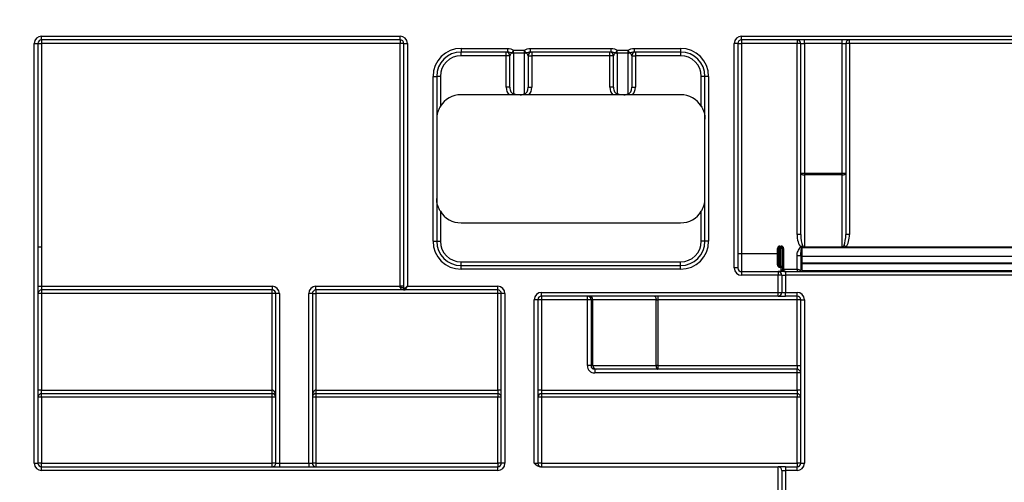
# Paper-space layout 'Лист1' of a CAD drawing. Units: millimetres. Extents: x -624 to 418, y -29 to 452.
# Drawn here: x 223 to 239, y 245 to 253 of the extents above; entities that cross this region are included whole.
import ezdxf

# ---------------------------------------------------------------- set-up
doc = ezdxf.new("R2010")
doc.units = ezdxf.units.MM
doc.layers.add('FORMAT', color=7, linetype='Continuous')
doc.styles.add('SLDTEXTSTYLE1', font='TXT', dxfattribs={"width": 0.7})
doc.dimstyles.new('SLDDIMSTYLE0', dxfattribs={"dimtxt": 3.393075, "dimasz": 5, "dimexe": 0, "dimexo": 0.0625, "dimgap": 0.848269, "dimtad": 2, "dimdec": 4, "dimlfac": 5, "dimrnd": 1e-09, "dimzin": 12, "dimdsep": 46, "dimtxsty": 'SLDTEXTSTYLE1', "dimsah": 1, "dimcen": 0.09, "dimadec": 0, "dimazin": 3, "dimtfac": 1, "dimtdec": 4, "dimtofl": 0, "dimtmove": 0, "dimatfit": 3, "dimfxl": 0, "dimfrac": 2, "dimtolj": 1, "dimtzin": 12, "dimarcsym": 0})

# ---------------------------------------------------------------- blocks, each defined once
blk = doc.blocks.new('_D_14')
at = {"layer": 'FORMAT'}
for p, q in [((50.295, 244.579), (50.295, 265.431)), ((255.095, 242.312), (255.095, 265.431)), ((50.295, 264.431), (255.095, 264.431))]:
    blk.add_line(p, q, dxfattribs=at)
for points in [[(50.295, 264.431), (55.295, 263.991), (55.295, 264.871)], [(255.095, 264.431), (250.095, 264.871), (250.095, 263.991)]]:
    blk.add_solid(points, dxfattribs=at)
at = {"layer": 'FORMAT', "insert": (147.923, 268.805), "char_height": 3.3931, "attachment_point": 1, "style": 'SLDTEXTSTYLE1'}
blk.add_mtext('1024', dxfattribs=at)

psp = doc.layouts.new('Лист1')

# ---------------------------------------------------------------- linework, layer by layer
at = {"color": 7, "linetype": 'Continuous', "lineweight": 25}
for p, q in [((223.035326, 245.423067), (223.035326, 252.303067)), ((223.035326, 252.303067), (223.095326, 252.303067)), ((223.095326, 252.303067), (223.095326, 245.423067)), ((223.095326, 252.303067), (223.155326, 252.303067)), ((223.155326, 252.423067), (229.035326, 252.423067)), ((223.155326, 252.363067), (223.155326, 252.423067)), ((229.035326, 252.363067), (223.155326, 252.363067)), ((223.155326, 252.363067), (223.155326, 252.303067)), ((229.035326, 252.303067), (223.155326, 252.303067)), ((223.155326, 252.303067), (223.155326, 248.963067)), ((229.035326, 252.363067), (229.035326, 252.423067)), ((229.035326, 252.363067), (229.035326, 252.303067)), ((229.095326, 252.303067), (229.035326, 252.303067)), ((229.035326, 248.323067), (229.035326, 252.303067)), ((229.095326, 252.303067), (229.155326, 252.303067)), ((229.095326, 248.283067), (229.095326, 252.303067)), ((229.155326, 252.303067), (229.155326, 248.323067)), ((234.515326, 248.623067), (234.515326, 252.303067)), ((234.575326, 252.303067), (234.515326, 252.303067)), ((234.575326, 252.303067), (234.575326, 248.623067)), ((234.575326, 252.303067), (234.635326, 252.303067)), ((234.635326, 252.423067), (244.680326, 252.423067)), ((234.635326, 252.363067), (234.635326, 252.423067)), ((244.680326, 252.363067), (234.635326, 252.363067)), ((234.635326, 252.363067), (234.635326, 252.303067)), ((235.545326, 252.303067), (234.635326, 252.303067)), ((234.635326, 252.303067), (234.635326, 248.863067)), ((235.545326, 252.363067), (235.545326, 252.303067)), ((235.545326, 249.174555), (235.545326, 252.303067)), ((235.605326, 252.303067), (235.545326, 252.303067)), ((235.605326, 252.303067), (235.665326, 252.303067)), ((235.605326, 250.179144), (235.605326, 252.303067)), ((235.665326, 252.303067), (235.665326, 252.363067)), ((236.285326, 252.303067), (235.665326, 252.303067)), ((235.665326, 252.303067), (235.665326, 250.179144)), ((236.285326, 252.303067), (236.285326, 252.363067)), ((236.285326, 252.303067), (236.345326, 252.303067)), ((236.285326, 250.179144), (236.285326, 252.303067)), ((236.345326, 252.303067), (236.345326, 250.179144)), ((236.405326, 252.303067), (236.345326, 252.303067)), ((236.405326, 252.303067), (236.405326, 252.363067)), ((236.405326, 252.303067), (236.405326, 249.174555)), ((239.785326, 252.303067), (236.405326, 252.303067)), ((230.035326, 252.223067), (230.798237, 252.223067)), ((230.035326, 252.223067), (230.035326, 252.163067)), ((230.798237, 252.163067), (230.035326, 252.163067)), ((230.035326, 252.103067), (230.035326, 252.163067)), ((230.775326, 252.103067), (230.035326, 252.103067)), ((230.775326, 252.103067), (230.775326, 252.163067)), ((230.835326, 252.103067), (230.775326, 252.103067)), ((230.775326, 251.585746), (230.775326, 252.103067)), ((230.798237, 252.223067), (230.798237, 252.163067)), ((230.835326, 251.585746), (230.835326, 252.103067)), ((230.875398, 252.14774), (230.895326, 252.192412)), ((230.895326, 252.192412), (231.075326, 252.192412)), ((230.895326, 252.145051), (230.895326, 252.192412)), ((231.075326, 252.145051), (230.895326, 252.145051)), ((230.895326, 252.145051), (230.895326, 251.481083)), ((231.075326, 252.145051), (231.075326, 252.192412)), ((231.095255, 252.14774), (231.075326, 252.192412)), ((231.075326, 251.481083), (231.075326, 252.145051)), ((231.135326, 252.103067), (231.135326, 251.585746)), ((231.135326, 252.103067), (231.195326, 252.103067)), ((231.172415, 252.223067), (232.498237, 252.223067)), ((231.172415, 252.163067), (231.172415, 252.223067)), ((232.498237, 252.163067), (231.172415, 252.163067)), ((231.195326, 252.163067), (231.195326, 252.103067)), ((231.195326, 252.103067), (231.195326, 251.585746)), ((232.475326, 252.103067), (231.195326, 252.103067)), ((232.475326, 252.103067), (232.475326, 252.163067)), ((232.535326, 252.103067), (232.475326, 252.103067)), ((232.475326, 251.585746), (232.475326, 252.103067)), ((232.498237, 252.163067), (232.498237, 252.223067)), ((232.535326, 251.585746), (232.535326, 252.103067)), ((232.575398, 252.14774), (232.595326, 252.192412)), ((232.595326, 252.192412), (232.775326, 252.192412)), ((232.595326, 252.145051), (232.595326, 252.192412)), ((232.775326, 252.145051), (232.595326, 252.145051)), ((232.595326, 252.145051), (232.595326, 251.481083)), ((232.775326, 252.145051), (232.775326, 252.192412)), ((232.795255, 252.14774), (232.775326, 252.192412)), ((232.775326, 251.481083), (232.775326, 252.145051)), ((232.835326, 252.103067), (232.835326, 251.585746)), ((232.835326, 252.103067), (232.895326, 252.103067)), ((232.872415, 252.223067), (233.635326, 252.223067)), ((232.872415, 252.223067), (232.872415, 252.163067)), ((233.635326, 252.163067), (232.872415, 252.163067)), ((232.895326, 252.163067), (232.895326, 252.103067)), ((232.895326, 252.103067), (232.895326, 251.585746)), ((233.635326, 252.103067), (232.895326, 252.103067)), ((233.635326, 252.223067), (233.635326, 252.163067)), ((233.635326, 252.163067), (233.635326, 252.103067)), ((229.575326, 249.063067), (229.575326, 251.763067)), ((229.575326, 251.763067), (229.635326, 251.763067)), ((229.635326, 251.763067), (229.635326, 249.063067)), ((229.695326, 251.763067), (229.635326, 251.763067)), ((229.695326, 251.763067), (229.695326, 251.27378)), ((233.975326, 251.27378), (233.975326, 251.763067)), ((234.035326, 251.763067), (233.975326, 251.763067)), ((234.095326, 251.763067), (234.035326, 251.763067)), ((234.035326, 249.063067), (234.035326, 251.763067)), ((234.095326, 251.763067), (234.095326, 249.063067)), ((230.824455, 251.463067), (230.035326, 251.463067)), ((230.835326, 251.585746), (230.775326, 251.585746)), ((231.004455, 251.463067), (230.966197, 251.463067)), ((231.135326, 251.585746), (231.195326, 251.585746)), ((232.524455, 251.463067), (231.146197, 251.463067)), ((232.535326, 251.585746), (232.475326, 251.585746)), ((232.704455, 251.463067), (232.666197, 251.463067)), ((232.835326, 251.585746), (232.895326, 251.585746)), ((233.635326, 251.463067), (232.846197, 251.463067)), ((235.605326, 250.179144), (235.665326, 250.179144)), ((235.605326, 249.174555), (235.605326, 250.179144)), ((235.665326, 250.179144), (236.285326, 250.179144)), ((235.665326, 250.179144), (235.665326, 250.149144)), ((236.285326, 250.179144), (236.345326, 250.179144)), ((236.285326, 250.149144), (236.285326, 250.179144)), ((236.345326, 250.179144), (236.345326, 249.174555)), ((236.285326, 250.149144), (235.665326, 250.149144)), ((235.665326, 250.149144), (235.665326, 248.97251)), ((236.285326, 248.97251), (236.285326, 250.149144)), ((229.695326, 249.552354), (229.695326, 249.063067)), ((233.975326, 249.063067), (233.975326, 249.552354)), ((230.035326, 249.363067), (233.635326, 249.363067)), ((229.575326, 249.063067), (229.635326, 249.063067)), ((229.635326, 249.063067), (229.695326, 249.063067)), ((234.035326, 249.063067), (233.975326, 249.063067)), ((234.095326, 249.063067), (234.035326, 249.063067)), ((235.605326, 249.174555), (235.545326, 249.174555)), ((236.405326, 249.174555), (236.345326, 249.174555)), ((223.155326, 248.963067), (223.095326, 248.963067)), ((223.155326, 248.963067), (223.155326, 248.323067)), ((235.245326, 248.943067), (235.225326, 248.943067)), ((235.225326, 248.863067), (235.225326, 248.943067)), ((235.245326, 248.689862), (235.245326, 248.943067)), ((235.265326, 248.943067), (235.245326, 248.943067)), ((235.265326, 248.963067), (235.265326, 248.983067)), ((235.265326, 248.983067), (235.285326, 248.983067)), ((235.265326, 248.963067), (235.285326, 248.963067)), ((235.265326, 248.963067), (235.265326, 248.943067)), ((235.265326, 248.943067), (235.265326, 248.648591)), ((235.285326, 248.943067), (235.265326, 248.943067)), ((235.285326, 248.963067), (235.285326, 248.983067)), ((235.285326, 248.963067), (235.285326, 248.943067)), ((235.285326, 248.648591), (235.285326, 248.943067)), ((235.305326, 248.943067), (235.285326, 248.943067)), ((235.305326, 248.943067), (235.305326, 248.648591)), ((235.325326, 248.943067), (235.305326, 248.943067)), ((235.325326, 248.943067), (235.325326, 248.603067)), ((235.608597, 248.963067), (235.599138, 248.963067)), ((235.636961, 248.989503), (235.608597, 248.963067)), ((235.625326, 248.963067), (235.608597, 248.963067)), ((235.625326, 248.963067), (236.316062, 248.963067)), ((235.625326, 248.953678), (235.625326, 248.963067)), ((235.625326, 248.953678), (235.625326, 248.812778)), ((240.565326, 248.953678), (235.625326, 248.953678)), ((235.665326, 248.97251), (236.285326, 248.97251)), ((236.347757, 248.969592), (236.316542, 248.995213)), ((239.865487, 248.959396), (236.325165, 248.959396)), ((236.347757, 248.969592), (239.842895, 248.969592)), ((230.035326, 248.663067), (230.035326, 248.723067)), ((230.035326, 248.723067), (233.635326, 248.723067)), ((233.635326, 248.663067), (233.635326, 248.723067)), ((234.575326, 248.863067), (234.635326, 248.863067)), ((234.635326, 248.863067), (234.635326, 248.563067)), ((234.635326, 248.863067), (235.225326, 248.863067)), ((235.225326, 248.67749), (235.225326, 248.863067)), ((235.225326, 248.863067), (235.245326, 248.863067)), ((235.545326, 248.828768), (235.605326, 248.828768)), ((235.545326, 248.603067), (235.545326, 248.828768)), ((235.605326, 248.828768), (235.605326, 248.583067)), ((240.565326, 248.812778), (235.625326, 248.812778)), ((235.625326, 248.812778), (235.625326, 248.708096)), ((230.035326, 248.603067), (230.035326, 248.663067)), ((230.035326, 248.663067), (233.635326, 248.663067)), ((233.635326, 248.603067), (230.035326, 248.603067)), ((233.635326, 248.603067), (233.635326, 248.663067)), ((234.575326, 248.623067), (234.515326, 248.623067)), ((234.635326, 248.563067), (234.635326, 248.503067)), ((234.635326, 248.563067), (235.235326, 248.563067)), ((235.235326, 248.563067), (235.235326, 248.503067)), ((235.355326, 248.563067), (235.235326, 248.563067)), ((235.265326, 248.633271), (235.265326, 248.648591)), ((235.265326, 248.648591), (235.285326, 248.648591)), ((235.285326, 248.633271), (235.265326, 248.633271)), ((235.285326, 248.633271), (235.285326, 248.648591)), ((235.305326, 248.648591), (235.285326, 248.648591)), ((235.285326, 248.563067), (235.285326, 248.633271)), ((235.305326, 248.617952), (235.305326, 248.648591)), ((235.305326, 248.617952), (235.305326, 248.603067)), ((235.305326, 248.603067), (235.325326, 248.603067)), ((235.325326, 248.603067), (235.545326, 248.603067)), ((235.355326, 248.563067), (235.355326, 248.503067)), ((235.355326, 248.563067), (240.835326, 248.563067)), ((235.605326, 248.689526), (235.625326, 248.689526)), ((235.625326, 248.708096), (240.565326, 248.708096)), ((235.625326, 248.689526), (235.625326, 248.708096)), ((235.625326, 248.689526), (235.625326, 248.583067)), ((240.565326, 248.689526), (235.625326, 248.689526)), ((235.625326, 248.583067), (240.565326, 248.583067)), ((235.235326, 248.503067), (234.635326, 248.503067)), ((235.235326, 248.223067), (235.235326, 248.503067)), ((235.295326, 248.503067), (235.235326, 248.503067)), ((235.295326, 248.503067), (235.295326, 248.223067)), ((235.295326, 248.503067), (235.355326, 248.503067)), ((235.355326, 248.503067), (235.355326, 248.223067)), ((240.835326, 248.503067), (235.355326, 248.503067)), ((223.095326, 248.323067), (223.155326, 248.323067)), ((223.155326, 248.323067), (223.155326, 248.263067)), ((223.155326, 248.323067), (226.935326, 248.323067)), ((226.935326, 248.263067), (223.155326, 248.263067)), ((223.155326, 248.263067), (223.155326, 248.203067)), ((226.935326, 248.323067), (226.935326, 248.263067)), ((226.935326, 248.203067), (226.935326, 248.263067)), ((227.655326, 248.323067), (229.035326, 248.323067)), ((227.655326, 248.263067), (227.655326, 248.323067)), ((229.115326, 248.263067), (227.655326, 248.263067)), ((227.655326, 248.263067), (227.655326, 248.203067)), ((229.035326, 248.303067), (229.035326, 248.323067)), ((229.095326, 248.323067), (229.035326, 248.323067)), ((229.095326, 248.283067), (229.155326, 248.323067)), ((229.115326, 248.263067), (229.155326, 248.323067)), ((230.635326, 248.263067), (229.115326, 248.263067)), ((229.155326, 248.323067), (230.635326, 248.323067)), ((230.635326, 248.263067), (230.635326, 248.323067)), ((230.635326, 248.203067), (230.635326, 248.263067)), ((223.155326, 248.203067), (223.095326, 248.203067)), ((223.155326, 248.203067), (223.155326, 246.623067)), ((226.935326, 248.203067), (223.155326, 248.203067)), ((226.995326, 248.203067), (226.935326, 248.203067)), ((226.935326, 246.623067), (226.935326, 248.203067)), ((227.055326, 248.203067), (226.995326, 248.203067)), ((226.995326, 245.423067), (226.995326, 248.203067)), ((227.055326, 248.203067), (227.055326, 245.423067)), ((227.595326, 248.203067), (227.535326, 248.203067)), ((227.535326, 245.423067), (227.535326, 248.203067)), ((227.595326, 248.203067), (227.595326, 245.423067)), ((227.595326, 248.203067), (227.655326, 248.203067)), ((230.635326, 248.203067), (227.655326, 248.203067)), ((227.655326, 248.203067), (227.655326, 246.623067)), ((230.635326, 246.623067), (230.635326, 248.203067)), ((230.695326, 248.203067), (230.635326, 248.203067)), ((230.695326, 245.423067), (230.695326, 248.203067)), ((230.755326, 248.203067), (230.695326, 248.203067)), ((230.755326, 248.203067), (230.755326, 245.423067)), ((231.235326, 245.423067), (231.235326, 248.103067)), ((231.295326, 248.103067), (231.235326, 248.103067)), ((231.295326, 248.103067), (231.295326, 245.423067)), ((231.355326, 248.103067), (231.295326, 248.103067)), ((231.355326, 248.223067), (235.235326, 248.223067)), ((231.355326, 248.163067), (231.355326, 248.223067)), ((235.235326, 248.163067), (231.355326, 248.163067)), ((231.355326, 248.163067), (231.355326, 248.103067)), ((231.355326, 248.103067), (231.355326, 246.623067)), ((232.106401, 248.103067), (231.355326, 248.103067)), ((232.106401, 248.103067), (232.106401, 248.163067)), ((232.166392, 248.103067), (232.106401, 248.103067)), ((232.106401, 247.023067), (232.106401, 248.103067)), ((232.195616, 248.103067), (232.166392, 248.103067)), ((232.166392, 248.103067), (232.166392, 247.023067)), ((233.233856, 248.103067), (232.195616, 248.103067)), ((232.195616, 247.023067), (232.195616, 248.103067)), ((233.233856, 248.103067), (233.26106, 248.103067)), ((233.233856, 247.023067), (233.233856, 248.103067)), ((233.26106, 248.163067), (233.26106, 248.103067)), ((235.545326, 248.103067), (233.26106, 248.103067)), ((233.26106, 248.103067), (233.26106, 247.023067)), ((235.235326, 248.163067), (235.235326, 248.223067)), ((235.235326, 248.223067), (235.295326, 248.223067)), ((235.235326, 248.163067), (235.355326, 248.163067)), ((235.295326, 248.223067), (235.355326, 248.223067)), ((235.355326, 248.163067), (235.355326, 248.223067)), ((235.355326, 248.223067), (235.545326, 248.223067)), ((235.545326, 248.163067), (235.355326, 248.163067)), ((235.545326, 248.163067), (235.545326, 248.223067)), ((235.545326, 248.103067), (235.545326, 248.163067)), ((235.545326, 247.023067), (235.545326, 248.103067)), ((235.605326, 248.103067), (235.545326, 248.103067)), ((235.605326, 245.423067), (235.605326, 248.103067)), ((235.605326, 248.103067), (235.665326, 248.103067)), ((235.665326, 248.103067), (235.665326, 245.423067)), ((232.166392, 247.023067), (232.106401, 247.023067)), ((232.166392, 247.023067), (232.195616, 247.023067)), ((232.195616, 247.023067), (233.233856, 247.023067)), ((232.255607, 246.963067), (232.22642, 246.963067)), ((232.22642, 246.963067), (232.22642, 246.903067)), ((233.26106, 246.963067), (232.255607, 246.963067)), ((233.26106, 247.023067), (233.233856, 247.023067)), ((233.26106, 247.023067), (235.545326, 247.023067)), ((233.26106, 247.023067), (233.26106, 246.963067)), ((235.545326, 246.963067), (233.26106, 246.963067)), ((235.545326, 247.023067), (235.545326, 246.963067)), ((235.545326, 247.023067), (235.605326, 247.023067)), ((235.545326, 246.903067), (235.545326, 246.963067)), ((235.545326, 246.903067), (232.22642, 246.903067)), ((235.545326, 246.623067), (235.545326, 246.903067)), ((235.605326, 246.903067), (235.545326, 246.903067)), ((223.155326, 246.623067), (223.095326, 246.623067)), ((223.155326, 246.563067), (223.155326, 246.623067)), ((223.155326, 246.623067), (226.935326, 246.623067)), ((226.935326, 246.563067), (226.935326, 246.623067)), ((227.655326, 246.623067), (227.655326, 246.563067)), ((227.655326, 246.623067), (230.635326, 246.623067)), ((230.695326, 246.623067), (230.635326, 246.623067)), ((230.635326, 246.623067), (230.635326, 246.563067)), ((231.355326, 246.623067), (231.295326, 246.623067)), ((231.355326, 246.623067), (231.355326, 246.563067)), ((231.355326, 246.623067), (235.545326, 246.623067)), ((235.605326, 246.623067), (235.545326, 246.623067)), ((235.545326, 246.623067), (235.545326, 246.563067)), ((226.935326, 246.563067), (223.155326, 246.563067)), ((223.155326, 246.503591), (223.155326, 246.563067)), ((226.935326, 246.503591), (223.155326, 246.503591)), ((223.155326, 246.503591), (223.155326, 245.423591)), ((226.935326, 246.503591), (226.935326, 246.563067)), ((226.935326, 245.423591), (226.935326, 246.503591)), ((230.635326, 246.563067), (227.655326, 246.563067)), ((227.655326, 246.563067), (227.655326, 246.503591)), ((227.655326, 246.503591), (227.655326, 245.423591)), ((230.635326, 246.503591), (227.655326, 246.503591)), ((230.635326, 246.563067), (230.635326, 246.503591)), ((230.635326, 245.423591), (230.635326, 246.503591)), ((235.545326, 246.563067), (231.355326, 246.563067)), ((231.355326, 246.563067), (231.355326, 246.503591)), ((231.355326, 246.503591), (231.355326, 245.423591)), ((235.545326, 246.503591), (231.355326, 246.503591)), ((235.545326, 246.563067), (235.545326, 246.503591)), ((235.545326, 245.423591), (235.545326, 246.503591)), ((223.035326, 245.423067), (223.095326, 245.423067)), ((223.155326, 245.363067), (223.155326, 245.423591)), ((223.155326, 245.423591), (226.935326, 245.423591)), ((223.155326, 245.303067), (223.155326, 245.363067)), ((223.155326, 245.363067), (230.635326, 245.363067)), ((226.935326, 245.363067), (226.935326, 245.423591)), ((226.995326, 245.423067), (227.055326, 245.423067)), ((227.055326, 245.423067), (227.535326, 245.423067)), ((227.055326, 245.423067), (227.055326, 245.363067)), ((227.535326, 245.423067), (227.595326, 245.423067)), ((227.535326, 245.423067), (227.535326, 245.363067)), ((227.655326, 245.423591), (227.655326, 245.363067)), ((227.655326, 245.423591), (230.635326, 245.423591)), ((230.635326, 245.423591), (230.635326, 245.363067)), ((230.635326, 245.303067), (230.635326, 245.363067)), ((230.755326, 245.423067), (230.695326, 245.423067)), ((231.235326, 245.423067), (231.295326, 245.423067)), ((231.339249, 245.363067), (235.235326, 245.363067)), ((231.355326, 245.423591), (231.355326, 245.363067)), ((231.355326, 245.423591), (235.545326, 245.423591)), ((235.235326, 244.923067), (235.235326, 245.363067)), ((235.355326, 245.363067), (235.235326, 245.363067)), ((235.355326, 245.363067), (235.355326, 245.303067)), ((235.355326, 245.363067), (235.545326, 245.363067)), ((235.545326, 245.423591), (235.545326, 245.363067)), ((235.545326, 245.303067), (235.545326, 245.363067)), ((235.605326, 245.423067), (235.665326, 245.423067)), ((230.635326, 245.303067), (223.155326, 245.303067)), ((235.295326, 245.303067), (235.295326, 244.923067)), ((235.295326, 245.303067), (235.355326, 245.303067)), ((235.355326, 245.303067), (235.355326, 244.923067)), ((235.545326, 245.303067), (235.355326, 245.303067))]:
    psp.add_line(p, q, dxfattribs=at)
at = {"color": 7, "linetype": 'Continuous', "lineweight": 25, "flags": 128}
for points in [[(235.605326, 250.179144), (235.606479, 250.173291), (235.609894, 250.167664), (235.615438, 250.162477), (235.6229, 250.157931), (235.631992, 250.1542), (235.642365, 250.151428), (235.653621, 250.149721), (235.665326, 250.149144)], [(236.285326, 250.149144), (236.297032, 250.149721), (236.308287, 250.151428), (236.318661, 250.1542), (236.327753, 250.157931), (236.335215, 250.162477), (236.340759, 250.167664), (236.344173, 250.173291), (236.345326, 250.179144)], [(235.225326, 248.67749), (235.229228, 248.677728), (235.23298, 248.678432), (235.236438, 248.679575), (235.239468, 248.681114), (235.241956, 248.682989), (235.243804, 248.685128), (235.244942, 248.687448), (235.245326, 248.689862)], [(229.095326, 248.283067), (229.094173, 248.286969), (229.090759, 248.290721), (229.085215, 248.294179), (229.077753, 248.297209), (229.068661, 248.299697), (229.058287, 248.301545), (229.047032, 248.302683), (229.035326, 248.303067)], [(233.206652, 248.163067), (233.211959, 248.161914), (233.217062, 248.1585), (233.221765, 248.152955), (233.225888, 248.145494), (233.229271, 248.136401), (233.231785, 248.126028), (233.233333, 248.114773), (233.233856, 248.103067)], [(233.233856, 247.023067), (233.234379, 247.011362), (233.235927, 247.000106), (233.238441, 246.989733), (233.241824, 246.980641), (233.245946, 246.973179), (233.25065, 246.967634), (233.255753, 246.96422), (233.26106, 246.963067)]]:
    psp.add_lwpolyline(points, dxfattribs=at)
at = {"color": 7, "linetype": 'Continuous', "lineweight": 25}
for centre, radius, start, end in [((223.155326, 252.303067), 0.12, 90, 180), ((223.155326, 252.303067), 0.06, 90, 180), ((229.035326, 252.303067), 0.12, 0, 90), ((229.035326, 252.303067), 0.06, 0, 90), ((234.635326, 252.303067), 0.12, 90, 180), ((234.635326, 252.303067), 0.06, 90, 180), ((235.545326, 252.303067), 0.06, 0, 90), ((236.405326, 252.303067), 0.06, 90, 180), ((230.035326, 251.763067), 0.46, 90, 180), ((230.035326, 251.763067), 0.4, 90, 180), ((230.035326, 251.763067), 0.34, 90, 180), ((230.775326, 252.103067), 0.06, 0, 90), ((230.895241, 252.219618), 0.074567, 254.567134, 270.06547), ((231.075412, 252.219618), 0.074567, 269.93453, 285.432866), ((231.195326, 252.103067), 0.06, 90, 180), ((232.475326, 252.103067), 0.06, 0, 90), ((232.595241, 252.219618), 0.074567, 254.567134, 270.06547), ((232.775412, 252.219618), 0.074567, 269.93453, 285.432866), ((232.895326, 252.103067), 0.06, 90, 180), ((233.635326, 251.763067), 0.46, 0, 90), ((233.635326, 251.763067), 0.4, 0, 90), ((233.635326, 251.763067), 0.34, 0, 90), ((230.035326, 251.063067), 0.4, 90, 148.2116694), ((233.635326, 251.063067), 0.4, 31.7883306, 90), ((230.035326, 249.763067), 0.4, 211.7883306, 270), ((233.635326, 249.763067), 0.4, 270, 328.2116694), ((230.035326, 249.063067), 0.46, 180, 270), ((230.035326, 249.063067), 0.4, 180, 270), ((230.035326, 249.063067), 0.34, 180, 270), ((233.635326, 249.063067), 0.46, 270, 0), ((233.635326, 249.063067), 0.4, 270, 0), ((233.635326, 249.063067), 0.34, 270, 0), ((235.265326, 248.943067), 0.04, 90, 180), ((235.265326, 248.943067), 0.02, 90, 180), ((235.285326, 248.943067), 0.04, 0, 90), ((235.285326, 248.943067), 0.02, 0, 90), ((235.659908, 248.934885), 0.044611, 140.8212162, 155.3733665), ((235.625275, 248.867826), 0.085852, 89.9655587, 93.9541358), ((235.624637, 248.793466), 0.019325, 87.9548, 177.7971773), ((234.635326, 248.623067), 0.12, 180, 270), ((234.635326, 248.623067), 0.06, 180, 270), ((235.235326, 248.503067), 0.06, 0, 90), ((235.287393, 248.615254), 0.018135, 8.5543614, 96.5424133), ((235.345326, 248.603067), 0.04, 180, 270), ((235.624637, 248.688784), 0.019325, 87.9548, 177.7971773), ((223.155326, 248.203067), 0.06, 90, 180), ((226.935326, 248.203067), 0.12, 0, 90), ((226.935326, 248.203067), 0.06, 0, 90), ((227.655326, 248.203067), 0.12, 90, 180), ((227.655326, 248.203067), 0.06, 90, 180), ((229.115326, 248.283067), 0.02, 179.9999999, 270), ((230.635326, 248.203067), 0.12, 360, 90), ((230.635326, 248.203067), 0.06, 360, 90), ((231.355326, 248.103067), 0.12, 90, 180), ((231.355326, 248.103067), 0.06, 90, 180), ((232.106397, 248.103072), 0.059995, 359.9956368, 89.9956361), ((232.13562, 248.103072), 0.059995, 359.9956368, 89.9956361), ((235.235326, 248.223067), 0.06, 270, 0), ((235.545326, 248.103067), 0.12, 0, 90), ((235.545326, 248.103067), 0.06, 0, 90), ((232.255611, 247.023063), 0.059995, 179.9956368, 269.9956361), ((235.545326, 246.903067), 0.06, 0, 90), ((223.155326, 246.503067), 0.06, 90, 180), ((223.140327, 244.784303), 1.719353, 89.5001713, 91.4997906), ((226.935326, 246.503067), 0.06, 0, 90), ((226.950325, 244.784303), 1.719353, 88.5002094, 90.4998287), ((227.655326, 246.503067), 0.06, 90, 180), ((227.640327, 244.784303), 1.719353, 89.5001713, 91.4997906), ((230.635326, 246.503067), 0.06, 0, 90), ((230.650325, 244.784303), 1.719353, 88.5002094, 90.4998287), ((231.355326, 246.503067), 0.06, 90, 180), ((231.340327, 244.784303), 1.719353, 89.5001713, 91.4997906), ((235.545326, 246.503067), 0.06, 0, 90), ((235.560325, 244.784303), 1.719353, 88.5002094, 90.4998287), ((223.155326, 245.423067), 0.12, 180, 270), ((223.140327, 243.704303), 1.719353, 89.5001713, 91.4997906), ((223.155326, 245.423067), 0.06, 180, 270), ((226.950325, 243.704303), 1.719353, 88.5002094, 90.4998287), ((226.935326, 245.423067), 0.06, 270, 0), ((227.640327, 243.704303), 1.719353, 89.5001713, 91.4997906), ((227.655326, 245.423067), 0.06, 180, 270), ((230.650325, 243.704303), 1.719353, 88.5002094, 90.4998287), ((230.635326, 245.423067), 0.12, 270, 0), ((230.635326, 245.423067), 0.06, 270, 0), ((231.340327, 243.704303), 1.719353, 89.5001713, 91.4997906), ((231.355326, 245.423067), 0.06, 180, 270), ((235.235326, 245.303067), 0.06, 0, 90), ((235.560325, 243.704303), 1.719353, 88.5002094, 90.4998287), ((235.545326, 245.423067), 0.12, 270, 0), ((235.545326, 245.423067), 0.06, 270, 0)]:
    psp.add_arc(centre, radius, start, end, dxfattribs=at)
for centre, major_axis, ratio, start_param, end_param in [((230.895326, 252.103067), (0.06, 0), 0.789352217, 1.909363479, 3.141592654), ((231.075326, 252.103067), (0.06, 0), 0.789352217, 0, 1.232229175), ((232.595326, 252.103067), (0.06, 0), 0.789352217, 1.909363479, 3.141592654), ((232.775326, 252.103067), (0.06, 0), 0.789352217, 0, 1.232229175), ((230.895326, 251.585746), (0, -0.152023), 0.789352217, 4.71238898, 5.651393041), ((230.895326, 251.585746), (0, 0.104662), 0.57327256, 1.570796327, 3.141592654), ((231.075326, 251.585746), (0, 0.104662), 0.57327256, 3.141592654, 4.71238898), ((231.075326, 251.585746), (0, 0.152023), 0.789352217, 3.77338492, 4.71238898), ((232.595326, 251.585746), (0, -0.152023), 0.789352217, 4.71238898, 5.651393041), ((232.595326, 251.585746), (0, 0.104662), 0.57327256, 1.570796327, 3.141592654), ((232.775326, 251.585746), (0, 0.104662), 0.57327256, 3.141592654, 4.71238898), ((232.775326, 251.585746), (0, 0.152023), 0.789352217, 3.77338492, 4.71238898), ((235.665326, 249.174555), (0, 0.24), 0.5, 1.570796327, 2.649186371), ((235.665326, 249.174555), (0, 0.21), 0.285714286, 1.570796327, 2.649186371), ((236.285326, 249.174555), (0, 0.21), 0.285714286, 3.688745667, 4.71238898), ((236.285326, 249.174555), (0, -0.24), 0.5, 0.547153013, 1.570796327), ((235.345326, 248.603067), (0, 0.04), 0.5, 1.570796327, 3.141592654), ((232.22642, 247.023067), (-0.120018, 0), 0.999847695, 0, 1.570796327), ((232.22642, 247.023067), (0.060027, 0), 0.999543248, 3.141592654, 4.71238898), ((226.935326, 246.503067), (0, 0.12), 0.5, 4.71238898, 6.283185307), ((227.655326, 246.503067), (0, 0.12), 0.5, 0, 1.570796327)]:
    psp.add_ellipse(centre, major_axis=major_axis, ratio=ratio, start_param=start_param, end_param=end_param, dxfattribs=at)
for points, knots in [([(230.798237, 252.223067), (230.815739, 252.223067), (230.832979, 252.21982), (230.857083, 252.211504), (230.864899, 252.208139), (230.88021, 252.200542), (230.887549, 252.195882), (230.895326, 252.192412)], [0, 0, 0, 0, 0.5, 0.5, 0.75, 0.75, 1, 1, 1, 1]), ([(230.875398, 252.14774), (230.862325, 252.148732), (230.850436, 252.152925), (230.825191, 252.160121), (230.812117, 252.163067), (230.798237, 252.163067)], [0, 0, 0, 0, 0.5, 0.5, 1, 1, 1, 1]), ([(231.075326, 252.192412), (231.083114, 252.195886), (231.090424, 252.200532), (231.105734, 252.20813), (231.113563, 252.211503), (231.137773, 252.219852), (231.155045, 252.223067), (231.172415, 252.223067)], [0, 0, 0, 0, 0.25, 0.25, 0.5, 0.5, 1, 1, 1, 1]), ([(231.172415, 252.163067), (231.158578, 252.163067), (231.145498, 252.160131), (231.120217, 252.152926), (231.108347, 252.148733), (231.095255, 252.14774)], [0, 0, 0, 0, 0.5, 0.5, 1, 1, 1, 1]), ([(232.498237, 252.223067), (232.515739, 252.223067), (232.532979, 252.21982), (232.557083, 252.211504), (232.564899, 252.208139), (232.58021, 252.200542), (232.587549, 252.195882), (232.595326, 252.192412)], [0, 0, 0, 0, 0.5, 0.5, 0.75, 0.75, 1, 1, 1, 1]), ([(232.575398, 252.14774), (232.562325, 252.148732), (232.550436, 252.152925), (232.525191, 252.160121), (232.512117, 252.163067), (232.498237, 252.163067)], [0, 0, 0, 0, 0.5, 0.5, 1, 1, 1, 1]), ([(232.775326, 252.192412), (232.783114, 252.195886), (232.790424, 252.200532), (232.805734, 252.20813), (232.813563, 252.211503), (232.837773, 252.219852), (232.855045, 252.223067), (232.872415, 252.223067)], [0, 0, 0, 0, 0.25, 0.25, 0.5, 0.5, 1, 1, 1, 1]), ([(232.872415, 252.163067), (232.858578, 252.163067), (232.845498, 252.160131), (232.820217, 252.152926), (232.808347, 252.148733), (232.795255, 252.14774)], [0, 0, 0, 0, 0.5, 0.5, 1, 1, 1, 1]), ([(230.966197, 251.463067), (230.942592, 251.463067), (230.919085, 251.463067), (230.871875, 251.463067), (230.848324, 251.463067), (230.824455, 251.463067)], [0, 0, 0, 0, 0.5, 0.5, 1, 1, 1, 1]), ([(230.966197, 251.463067), (230.95296, 251.463067), (230.939964, 251.464628), (230.91567, 251.470777), (230.904583, 251.475436), (230.895326, 251.481083)], [0, 0, 0, 0, 0.5, 0.5, 1, 1, 1, 1]), ([(231.004455, 251.463067), (231.017678, 251.463067), (231.030767, 251.464646), (231.054937, 251.470767), (231.066052, 251.475425), (231.075326, 251.481083)], [0, 0, 0, 0, 0.5, 0.5, 1, 1, 1, 1]), ([(231.146197, 251.463067), (231.122592, 251.463067), (231.099085, 251.463067), (231.051875, 251.463067), (231.028324, 251.463067), (231.004455, 251.463067)], [0, 0, 0, 0, 0.5, 0.5, 1, 1, 1, 1]), ([(232.666197, 251.463067), (232.642592, 251.463067), (232.619085, 251.463067), (232.571875, 251.463067), (232.548324, 251.463067), (232.524455, 251.463067)], [0, 0, 0, 0, 0.5, 0.5, 1, 1, 1, 1]), ([(232.666197, 251.463067), (232.65296, 251.463067), (232.639964, 251.464628), (232.61567, 251.470777), (232.604583, 251.475436), (232.595326, 251.481083)], [0, 0, 0, 0, 0.5, 0.5, 1, 1, 1, 1]), ([(232.704455, 251.463067), (232.717678, 251.463067), (232.730767, 251.464646), (232.754937, 251.470767), (232.766052, 251.475425), (232.775326, 251.481083)], [0, 0, 0, 0, 0.5, 0.5, 1, 1, 1, 1]), ([(232.846197, 251.463067), (232.822592, 251.463067), (232.799085, 251.463067), (232.751875, 251.463067), (232.728324, 251.463067), (232.704455, 251.463067)], [0, 0, 0, 0, 0.5, 0.5, 1, 1, 1, 1]), ([(229.695326, 251.27378), (229.685048, 251.257196), (229.676233, 251.240293), (229.661123, 251.205648), (229.65485, 251.187862), (229.640118, 251.134866), (229.635326, 251.098912), (229.635326, 251.063067)], [0, 0, 0, 0, 0.25, 0.25, 0.5, 0.5, 1, 1, 1, 1]), ([(233.975326, 251.27378), (233.985604, 251.257196), (233.99442, 251.240293), (234.009529, 251.205648), (234.015803, 251.187862), (234.030535, 251.134866), (234.035326, 251.098912), (234.035326, 251.063067)], [0, 0, 0, 0, 0.25, 0.25, 0.5, 0.5, 1, 1, 1, 1]), ([(229.695326, 249.552354), (229.685048, 249.568938), (229.676233, 249.585842), (229.661123, 249.620487), (229.65485, 249.638272), (229.640118, 249.691268), (229.635326, 249.727222), (229.635326, 249.763067)], [0, 0, 0, 0, 0.25, 0.25, 0.5, 0.5, 1, 1, 1, 1]), ([(233.975326, 249.552354), (233.985604, 249.568938), (233.99442, 249.585842), (234.009529, 249.620487), (234.015803, 249.638272), (234.030535, 249.691268), (234.035326, 249.727222), (234.035326, 249.763067)], [0, 0, 0, 0, 0.25, 0.25, 0.5, 0.5, 1, 1, 1, 1]), ([(235.545326, 248.828768), (235.545326, 248.85358), (235.552046, 248.877632), (235.571861, 248.922331), (235.584956, 248.943028), (235.599138, 248.963067)], [0, 0, 0, 0, 0.5, 0.5, 1, 1, 1, 1]), ([(235.605326, 248.828768), (235.605326, 248.848062), (235.608028, 248.867778), (235.613355, 248.909136), (235.616347, 248.93094), (235.619355, 248.953474)], [0, 0, 0, 0, 0.5, 0.5, 1, 1, 1, 1]), ([(235.646094, 248.964741), (235.643219, 248.963914), (235.639938, 248.963556), (235.636632, 248.96334), (235.635021, 248.963234), (235.633385, 248.963167), (235.631741, 248.963124), (235.630921, 248.963103), (235.630098, 248.963088), (235.629274, 248.963079), (235.627959, 248.963064), (235.626642, 248.963067), (235.625326, 248.963067)], [0, 0, 0, 0, 0.0000508900544, 0.0000508900544, 0.0000508900544, 0.0000754303251, 0.0000754303251, 0.0000754303251, 0.0000876656099, 0.0000876656099, 0.0000876656099, 0.0001071851283, 0.0001071851283, 0.0001071851283, 0.0001071851283]), ([(235.636961, 248.989503), (235.63876, 248.986127), (235.640451, 248.982734), (235.641912, 248.979324), (235.64303, 248.976714), (235.644016, 248.974081), (235.644766, 248.971442), (235.6454, 248.969212), (235.645864, 248.966963), (235.646094, 248.964741)], [0, 0, 0, 0, 0.0000587290909, 0.0000587290909, 0.0000587290909, 0.0001036812015, 0.0001036812015, 0.0001036812015, 0.0001416897731, 0.0001416897731, 0.0001416897731, 0.0001416897731]), ([(236.305724, 248.964416), (236.305888, 248.965551), (236.306093, 248.966689), (236.306333, 248.967827), (236.307076, 248.971354), (236.308156, 248.974893), (236.309422, 248.978413), (236.311434, 248.984009), (236.313913, 248.989608), (236.316542, 248.995213)], [0, 0, 0, 0, 0.0000193232861, 0.0000193232861, 0.0000193232861, 0.000079367089, 0.000079367089, 0.000079367089, 0.0001749115344, 0.0001749115344, 0.0001749115344, 0.0001749115344]), ([(236.316062, 248.963067), (236.318795, 248.961906), (236.321587, 248.960645), (236.324521, 248.959616), (236.324735, 248.959541), (236.324951, 248.959469), (236.325165, 248.959396)], [0, 0, 0, 0, 0.0000475788633, 0.0000475788633, 0.0000475788633, 0.00005104627621, 0.00005104627621, 0.00005104627621, 0.00005104627621]), ([(236.347757, 248.969592), (236.345142, 248.968796), (236.34253, 248.967989), (236.339932, 248.967145), (236.338176, 248.966574), (236.336426, 248.965987), (236.334693, 248.965361), (236.333515, 248.964936), (236.332345, 248.964493), (236.331193, 248.964014), (236.330404, 248.963685), (236.329622, 248.96334), (236.328861, 248.962961), (236.328332, 248.962698), (236.327811, 248.962418), (236.327313, 248.96211), (236.326778, 248.961778), (236.326258, 248.961411), (236.325836, 248.960973), (236.325662, 248.960793), (236.325505, 248.960598), (236.325384, 248.960389), (236.325262, 248.960177), (236.325177, 248.959944), (236.325156, 248.959713), (236.325146, 248.959607), (236.32515, 248.9595), (236.325165, 248.959396)], [0, 0, 0, 0, 0.0000410026012, 0.0000410026012, 0.0000410026012, 0.0000687171224, 0.0000687171224, 0.0000687171224, 0.0000875432244, 0.0000875432244, 0.0000875432244, 0.0001004490287, 0.0001004490287, 0.0001004490287, 0.0001094278594, 0.0001094278594, 0.0001094278594, 0.0001191231991, 0.0001191231991, 0.0001191231991, 0.0001230850236, 0.0001230850236, 0.0001230850236, 0.0001271268085, 0.0001271268085, 0.0001271268085, 0.000128941276, 0.000128941276, 0.000128941276, 0.000128941276]), ([(235.225326, 248.67749), (235.225326, 248.666807), (235.2275, 248.656666), (235.236822, 248.644103), (235.241054, 248.640339), (235.251878, 248.634896), (235.258453, 248.633271), (235.265326, 248.633271)], [0, 0, 0, 0, 0.5, 0.5, 0.75, 0.75, 1, 1, 1, 1]), ([(235.265326, 248.648591), (235.26073, 248.648591), (235.256796, 248.651315), (235.251491, 248.657725), (235.249779, 248.661498), (235.246033, 248.673121), (235.245326, 248.681446), (235.245326, 248.689862)], [0, 0, 0, 0, 0.25, 0.25, 0.5, 0.5, 1, 1, 1, 1]), ([(235.305326, 248.603067), (235.305326, 248.590864), (235.301827, 248.580649), (235.294225, 248.566765), (235.289748, 248.563067), (235.285326, 248.563067)], [0, 0, 0, 0, 0.5, 0.5, 1, 1, 1, 1]), ([(235.545326, 248.603067), (235.545326, 248.593639), (235.545326, 248.582593), (235.545326, 248.566972), (235.545326, 248.563067), (235.545326, 248.563067)], [0, 0, 0, 0, 0.5, 0.5, 1, 1, 1, 1]), ([(235.545326, 248.603067), (235.548376, 248.602929), (235.55496, 248.60263), (235.565161, 248.60057), (235.57593, 248.597455), (235.587283, 248.592493), (235.597238, 248.587338), (235.604103, 248.583795), (235.60493, 248.583303), (235.605326, 248.583067)], [0, 0, 0, 0, 0.094662051, 0.204328012, 0.329980319, 0.472265503, 0.663993333, 0.839117536, 1, 1, 1, 1]), ([(229.035326, 248.303067), (229.035326, 248.294067), (229.041074, 248.287042), (229.053565, 248.276961), (229.060884, 248.273397), (229.083323, 248.265261), (229.099326, 248.263067), (229.115326, 248.263067)], [0, 0, 0, 0, 0.25, 0.25, 0.5, 0.5, 1, 1, 1, 1]), ([(231.339249, 245.363067), (231.31845, 245.363067), (231.298764, 245.371106), (231.264619, 245.393819), (231.249804, 245.408589), (231.235326, 245.423067)], [0, 0, 0, 0, 0.5, 0.5, 1, 1, 1, 1])]:
    psp.add_open_spline(points, degree=3, knots=knots, dxfattribs=at)
for points in [[(235.619355, 248.953474), (235.612571, 248.955904), (235.605842, 248.959495), (235.599138, 248.963067)], [(235.646094, 248.964741), (235.652377, 248.966548), (235.658906, 248.969299), (235.665326, 248.97251)], [(236.305724, 248.964416), (236.299069, 248.966212), (236.292144, 248.969101), (236.285326, 248.97251)], [(236.316062, 248.963067), (236.312403, 248.963259), (236.308912, 248.963555), (236.305724, 248.964416)]]:
    psp.add_open_spline(points, degree=3, dxfattribs=at)

# ---------------------------------------------------------------- dimensions: what is measured, and where the dimension line sits
at = {"layer": 'FORMAT'}
dim = psp.add_linear_dim(base=(255.095326, 264.430748), p1=(50.295326, 244.578503), p2=(255.095326, 242.312453), angle=0, dimstyle='SLDDIMSTYLE0', dxfattribs=at)
dim.commit()
dim.dimension.update_dxf_attribs({"geometry": '_D_14', "text_midpoint": (151.90534, 264.430748), "dimtype": 160})

doc.saveas('drawing.dxf')
